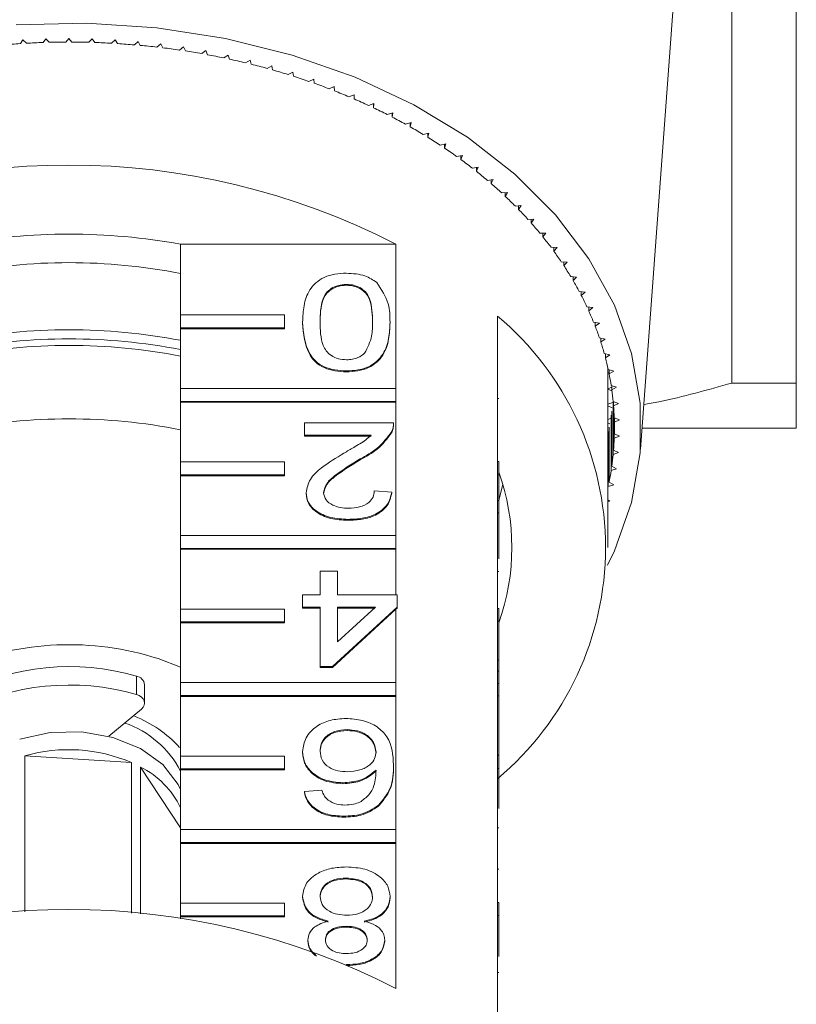
# Model space of a CAD drawing. Units: millimetres. Extents: x -249 to 831, y -130 to 373.
# Drawn here: x 103 to 133, y -55 to -17 of the extents above; entities that cross this region are included whole.
import ezdxf

# ---------------------------------------------------------------- set-up
doc = ezdxf.new("R2010")
doc.units = ezdxf.units.MM
doc.linetypes.add('PHANTOM', pattern=[12.7, 6.35, -1.27, 1.27, -1.27, 1.27, -1.27])

msp = doc.modelspace()

# ---------------------------------------------------------------- linework, layer by layer
at = {"color": 7, "linetype": 'Continuous', "lineweight": 15}
for p, q in [((132.705, -31.406), (132.705, -10.138)), ((130.226, -13.556), (130.226, -31.406)), ((126.707, -33.954), (128.172, -14.209)), ((103.817, -18.16), (103.71, -18.305)), ((103.941, -18.298), (103.817, -18.16)), ((104.705, -18.147), (104.589, -18.288)), ((104.82, -18.288), (104.705, -18.147)), ((105.592, -18.16), (105.469, -18.298)), ((105.699, -18.305), (105.592, -18.16)), ((102.931, -18.199), (102.832, -18.347)), ((103.063, -18.333), (102.931, -18.199)), ((106.479, -18.199), (106.347, -18.333)), ((106.577, -18.347), (106.479, -18.199)), ((107.362, -18.265), (107.222, -18.395)), ((107.451, -18.415), (107.362, -18.265)), ((108.24, -18.357), (108.093, -18.482)), ((108.321, -18.51), (108.24, -18.357)), ((109.112, -18.474), (108.958, -18.596)), ((109.184, -18.63), (109.112, -18.474)), ((109.977, -18.618), (109.815, -18.734)), ((110.039, -18.775), (109.977, -18.618)), ((110.832, -18.787), (110.664, -18.898)), ((110.885, -18.946), (110.832, -18.787)), ((111.677, -18.981), (111.502, -19.087)), ((111.72, -19.141), (111.677, -18.981)), ((112.509, -19.199), (112.328, -19.301)), ((112.543, -19.361), (112.509, -19.199)), ((113.327, -19.443), (113.141, -19.539)), ((113.352, -19.605), (113.327, -19.443)), ((114.131, -19.71), (113.939, -19.8)), ((114.145, -19.873), (114.131, -19.71)), ((114.918, -20.001), (114.72, -20.086)), ((114.923, -20.164), (114.918, -20.001)), ((115.687, -20.315), (115.484, -20.394)), ((115.682, -20.478), (115.687, -20.315)), ((115.682, -20.317), (115.682, -20.478)), ((116.436, -20.651), (116.23, -20.724)), ((116.422, -20.814), (116.436, -20.651)), ((116.422, -20.656), (116.422, -20.814)), ((117.166, -21.01), (116.955, -21.076)), ((117.141, -21.172), (117.166, -21.01)), ((117.141, -21.017), (117.141, -21.172)), ((117.873, -21.389), (117.658, -21.449)), ((117.839, -21.551), (117.873, -21.389)), ((117.839, -21.399), (117.839, -21.551)), ((118.557, -21.789), (118.339, -21.843)), ((118.514, -21.95), (118.557, -21.789)), ((118.514, -21.8), (118.514, -21.95)), ((119.217, -22.21), (118.996, -22.257)), ((119.164, -22.369), (119.217, -22.21)), ((119.164, -22.221), (119.164, -22.369)), ((119.851, -22.649), (119.628, -22.69)), ((119.789, -22.806), (119.851, -22.649)), ((119.789, -22.66), (119.789, -22.806)), ((120.459, -23.107), (120.233, -23.141)), ((120.388, -23.262), (120.459, -23.107)), ((120.388, -23.117), (120.388, -23.262)), ((121.039, -23.582), (120.812, -23.609)), ((120.959, -23.735), (121.039, -23.582)), ((120.959, -23.592), (120.959, -23.735)), ((121.591, -24.074), (121.362, -24.094)), ((121.501, -24.225), (121.591, -24.074)), ((121.501, -24.082), (121.501, -24.225)), ((122.113, -24.582), (121.883, -24.596)), ((122.015, -24.73), (122.113, -24.582)), ((122.015, -24.588), (122.015, -24.73)), ((122.604, -25.105), (122.373, -25.112)), ((122.497, -25.25), (122.604, -25.105)), ((122.497, -25.108), (122.497, -25.25)), ((123.064, -25.642), (122.833, -25.642)), ((122.949, -25.783), (123.064, -25.642)), ((122.949, -25.642), (122.949, -25.783)), ((109, -28.788), (109, -26.066)), ((117.287, -26.066), (109, -26.066)), ((117.287, -26.066), (117.287, -31.617)), ((123.492, -26.192), (123.261, -26.185)), ((123.368, -26.188), (123.368, -26.33)), ((123.368, -26.33), (123.492, -26.192)), ((123.887, -26.755), (123.657, -26.741)), ((123.755, -26.747), (123.755, -26.889)), ((123.755, -26.889), (123.887, -26.755)), ((115.381, -27.61), (115.381, -27.645)), ((124.248, -27.328), (124.019, -27.308)), ((124.108, -27.316), (124.108, -27.458)), ((124.108, -27.458), (124.248, -27.328)), ((124.575, -27.912), (124.347, -27.885)), ((124.428, -27.894), (124.428, -28.038)), ((124.428, -28.038), (124.575, -27.912)), ((109, -29.283), (109, -28.788)), ((109, -28.788), (113, -28.788)), ((113, -28.788), (113, -29.283)), ((124.867, -28.505), (124.641, -28.471)), ((124.712, -28.482), (124.712, -28.626)), ((124.712, -28.626), (124.867, -28.505)), ((113.699, -29.06), (113.699, -29.095)), ((117.064, -29.06), (117.064, -29.095)), ((121.205, -34.423), (121.205, -28.836)), ((125.123, -29.106), (124.9, -29.065)), ((124.962, -29.077), (124.962, -29.223)), ((124.962, -29.223), (125.123, -29.106)), ((109, -29.283), (109, -29.319)), ((113, -29.283), (109, -29.283)), ((109, -31.617), (109, -29.319)), ((113, -29.319), (109, -29.319)), ((113, -29.283), (113, -29.319)), ((125.344, -29.714), (125.123, -29.667)), ((125.176, -29.678), (125.176, -29.826)), ((125.176, -29.826), (125.344, -29.714)), ((125.529, -30.328), (125.311, -30.275)), ((125.354, -30.285), (125.354, -30.435)), ((125.354, -30.435), (125.529, -30.328)), ((115.381, -30.941), (115.381, -30.976)), ((125.455, -31.016), (125.496, -30.999)), ((125.455, -37.733), (125.455, -31.016)), ((125.496, -31.033), (125.455, -31.016)), ((125.677, -30.947), (125.462, -30.887)), ((125.496, -30.897), (125.496, -31.049)), ((125.496, -31.049), (125.677, -30.947)), ((132.705, -31.406), (130.226, -31.406)), ((109, -31.617), (117.287, -31.617)), ((109, -32.112), (109, -31.617)), ((117.287, -31.617), (117.287, -32.112)), ((125.455, -31.624), (125.601, -31.569)), ((125.607, -31.707), (125.455, -31.638)), ((125.788, -31.57), (125.577, -31.504)), ((125.601, -31.511), (125.601, -31.666)), ((125.601, -31.666), (125.788, -31.57)), ((117.287, -32.112), (109, -32.112)), ((109, -32.112), (109, -32.147)), ((109, -34.445), (109, -32.147)), ((117.287, -32.147), (109, -32.147)), ((117.287, -32.112), (117.287, -32.147)), ((117.287, -32.147), (117.287, -37.274)), ((125.455, -32.219), (125.643, -32.157)), ((125.863, -32.196), (125.656, -32.123)), ((125.656, -32.123), (125.656, -34.151)), ((125.67, -32.128), (125.67, -32.286)), ((125.67, -32.286), (125.863, -32.196)), ((125.619, -32.36), (125.455, -32.279)), ((125.601, -32.487), (125.601, -34.608)), ((125.67, -32.286), (125.67, -33.988)), ((113.766, -33.416), (113.766, -32.94)), ((113.766, -32.94), (117.198, -32.94)), ((117.198, -32.994), (117.198, -32.95)), ((125.455, -32.806), (125.557, -32.776)), ((125.521, -32.978), (125.455, -32.943)), ((125.577, -32.649), (125.577, -34.771)), ((125.9, -32.823), (125.697, -32.745)), ((125.697, -32.745), (125.697, -33.53)), ((125.702, -32.746), (125.702, -32.908)), ((125.702, -32.908), (125.9, -32.823)), ((125.702, -32.908), (125.702, -33.367)), ((117.128, -33.27), (117.128, -33.305)), ((125.462, -33.266), (125.462, -35.387)), ((125.496, -33.104), (125.496, -35.226)), ((132.705, -33.138), (126.768, -33.138)), ((116.334, -33.416), (113.766, -33.416)), ((113.766, -33.416), (113.766, -33.451)), ((116.334, -33.451), (113.766, -33.451)), ((125.697, -33.53), (125.9, -33.451)), ((125.9, -33.451), (125.702, -33.367)), ((125.656, -34.151), (125.863, -34.078)), ((125.863, -34.078), (125.67, -33.988)), ((109, -34.445), (113, -34.445)), ((109, -34.94), (109, -34.445)), ((113, -34.445), (113, -34.94)), ((115.918, -34.328), (115.918, -34.363)), ((121.205, -34.423), (121.205, -34.918)), ((121.255, -34.423), (121.205, -34.423)), ((121.255, -34.423), (121.255, -34.918)), ((125.577, -34.771), (125.788, -34.704)), ((125.788, -34.704), (125.601, -34.608)), ((113, -34.94), (109, -34.94)), ((109, -34.94), (109, -34.976)), ((109, -37.274), (109, -34.976)), ((113, -34.976), (109, -34.976)), ((113, -34.94), (113, -34.976)), ((121.205, -40.079), (121.205, -34.918)), ((121.255, -34.918), (121.205, -34.918)), ((121.255, -34.918), (121.255, -35.924)), ((125.677, -35.327), (125.496, -35.226)), ((116.458, -35.557), (117.131, -35.605)), ((117.131, -35.605), (117.131, -35.64)), ((121.255, -35.919), (121.408, -35.316)), ((125.462, -35.387), (125.677, -35.327)), ((113.833, -35.627), (113.833, -35.663)), ((121.255, -35.924), (121.205, -35.924)), ((121.255, -36.4), (121.255, -35.924)), ((125.529, -35.946), (125.455, -35.901)), ((125.455, -35.964), (125.529, -35.946)), ((115.449, -36.652), (115.449, -36.687)), ((121.255, -36.4), (121.205, -36.4)), ((121.255, -38.174), (121.255, -36.4)), ((109, -37.274), (117.287, -37.274)), ((109, -37.769), (109, -37.274)), ((117.287, -37.274), (117.287, -37.769)), ((109, -37.769), (109, -37.804)), ((117.287, -37.769), (109, -37.769)), ((109, -40.102), (109, -37.804)), ((117.287, -37.804), (109, -37.804)), ((117.287, -37.769), (117.287, -37.804)), ((117.287, -37.804), (117.287, -39.555)), ((114.372, -39.555), (114.372, -38.651)), ((114.372, -38.651), (115.045, -38.651)), ((115.045, -38.651), (115.045, -39.555)), ((121.255, -38.659), (121.205, -38.659)), ((113.699, -40.031), (113.699, -39.555)), ((113.699, -39.555), (114.372, -39.555)), ((115.045, -39.555), (117.333, -39.555)), ((117.333, -39.555), (117.333, -40.031)), ((109, -40.102), (113, -40.102)), ((109, -40.597), (109, -40.102)), ((113, -40.102), (113, -40.597)), ((114.372, -40.031), (113.699, -40.031)), ((113.699, -40.031), (113.699, -40.066)), ((114.372, -40.066), (113.699, -40.066)), ((114.372, -42.315), (114.372, -40.031)), ((117.333, -40.031), (114.843, -42.315)), ((117.287, -40.108), (114.843, -42.35)), ((115.045, -40.031), (115.045, -41.368)), ((115.045, -41.368), (116.502, -40.031)), ((116.502, -40.031), (115.045, -40.031)), ((116.464, -40.066), (115.045, -40.066)), ((117.333, -40.066), (117.287, -40.108)), ((117.287, -40.108), (117.287, -42.931)), ((117.333, -40.031), (117.333, -40.066)), ((121.205, -40.079), (121.205, -40.574)), ((121.255, -40.079), (121.205, -40.079)), ((121.255, -40.079), (121.255, -40.574)), ((109, -40.597), (109, -40.633)), ((113, -40.597), (109, -40.597)), ((109, -42.931), (109, -40.633)), ((113, -40.633), (109, -40.633)), ((113, -40.597), (113, -40.633)), ((121.205, -45.736), (121.205, -40.574)), ((121.255, -40.574), (121.205, -40.574)), ((121.255, -40.574), (121.255, -42.063)), ((108.133, -42.01), (109, -42.338)), ((114.843, -42.315), (114.372, -42.315)), ((114.372, -42.315), (114.372, -42.35)), ((114.843, -42.35), (114.372, -42.35)), ((114.843, -42.315), (114.843, -42.35)), ((121.255, -42.063), (121.205, -42.063)), ((121.255, -42.491), (121.255, -42.063)), ((121.255, -42.491), (121.205, -42.491)), ((121.255, -42.967), (121.255, -42.491)), ((107.615, -43.721), (107.615, -43.014)), ((109, -42.931), (117.287, -42.931)), ((109, -43.426), (109, -42.931)), ((117.287, -42.931), (117.287, -43.426)), ((121.255, -42.967), (121.205, -42.967)), ((121.255, -43.443), (121.255, -42.967)), ((117.287, -43.426), (109, -43.426)), ((109, -43.426), (109, -43.461)), ((109, -45.759), (109, -43.461)), ((117.287, -43.461), (109, -43.461)), ((117.287, -43.426), (117.287, -43.461)), ((117.287, -43.461), (117.287, -48.587)), ((121.255, -43.443), (121.205, -43.443)), ((121.255, -45.727), (121.255, -43.443)), ((106.244, -44.999), (107.497, -43.949)), ((115.41, -44.742), (115.41, -44.778)), ((103.003, -45.751), (103.003, -51.748)), ((107.111, -46.007), (103.003, -45.751)), ((109, -45.759), (113, -45.759)), ((109, -46.254), (109, -45.759)), ((113, -45.759), (113, -46.254)), ((113.699, -45.584), (113.699, -45.619)), ((121.255, -45.727), (121.205, -45.727)), ((121.205, -45.736), (121.205, -46.231)), ((121.255, -45.736), (121.205, -45.736)), ((121.255, -45.736), (121.255, -45.727)), ((121.255, -45.736), (121.255, -46.231)), ((107.111, -51.798), (107.111, -46.007)), ((107.462, -46.182), (107.462, -51.829)), ((109, -48.52), (107.462, -46.182)), ((117.198, -46.099), (117.198, -46.135)), ((109, -46.254), (109, -46.289)), ((113, -46.254), (109, -46.254)), ((109, -48.587), (109, -46.289)), ((113, -46.289), (109, -46.289)), ((113, -46.254), (113, -46.289)), ((121.205, -51.393), (121.205, -46.231)), ((121.255, -46.231), (121.205, -46.231)), ((121.255, -46.231), (121.255, -47.774)), ((115.25, -46.789), (115.25, -46.824)), ((113.766, -47.122), (114.439, -47.074)), ((113.766, -47.122), (113.766, -47.157)), ((116.626, -47.652), (116.626, -47.687)), ((115.281, -48.074), (115.281, -48.109)), ((109, -48.587), (117.287, -48.587)), ((109, -49.082), (109, -48.587)), ((117.287, -48.587), (117.287, -49.082)), ((121.255, -48.52), (121.205, -48.52)), ((117.287, -49.082), (109, -49.082)), ((109, -49.082), (109, -49.118)), ((109, -51.416), (109, -49.118)), ((117.287, -49.118), (109, -49.118)), ((117.287, -49.082), (117.287, -49.118)), ((117.287, -49.118), (117.287, -54.704)), ((121.255, -50.106), (121.205, -50.106)), ((115.376, -50.453), (115.376, -50.488)), ((109, -51.416), (113, -51.416)), ((109, -51.911), (109, -51.416)), ((113, -51.416), (113, -51.911)), ((113.699, -51.153), (113.699, -51.188)), ((117.064, -51.165), (117.064, -51.201)), ((121.205, -51.393), (121.205, -51.888)), ((121.255, -51.393), (121.205, -51.393)), ((121.255, -51.393), (121.255, -51.888)), ((121.205, -57.474), (121.205, -51.888)), ((121.255, -51.888), (121.205, -51.888)), ((121.255, -51.888), (121.255, -53.467)), ((109, -51.911), (109, -51.946)), ((113, -51.911), (109, -51.911)), ((109, -52.017), (109, -51.946)), ((113, -51.946), (109, -51.946)), ((113, -51.911), (113, -51.946)), ((115.375, -52.309), (115.375, -52.344)), ((113.901, -52.836), (113.901, -52.872)), ((116.862, -52.848), (116.862, -52.884)), ((115.39, -53.784), (115.39, -53.794)), ((121.255, -54.089), (121.205, -54.089))]:
    msp.add_line(p, q, dxfattribs=at)
at = {"color": 8, "linetype": 'PHANTOM', "lineweight": 0}
for p, q in [((121.255, -31.996), (121.205, -31.996)), ((107.3, -43.392), (107.3, -42.685))]:
    msp.add_line(p, q, dxfattribs=at)
at = {"color": 7, "linetype": 'Continuous', "lineweight": 15, "flags": 128}
for points in [[(102.672, -17.624), (105.383, -17.565), (108.084, -17.742), (110.734, -18.153), (113.293, -18.79), (115.721, -19.645), (117.982, -20.705), (120.042, -21.953), (121.87, -23.37), (123.437, -24.936), (124.721, -26.626), (125.701, -28.414), (126.362, -30.274), (126.696, -32.178), (126.696, -34.096), (126.362, -36), (125.701, -37.86), (125.432, -38.42)], [(107.497, -43.949), (107.562, -43.879), (107.602, -43.8), (107.615, -43.718), (107.6, -43.635), (107.558, -43.557), (107.491, -43.488), (107.404, -43.432), (107.3, -43.392)], [(102.807, -45.104), (103.978, -44.849), (105.203, -44.827), (106.391, -45.039), (107.454, -45.47), (108.313, -46.088), (108.905, -46.847), (109, -47.041)]]:
    msp.add_lwpolyline(points, dxfattribs=at)
at = {"color": 7, "linetype": 'Continuous', "lineweight": 15}
for centre, radius, start, end in [((104.693, -47.743), 29.454, 93.6212, 94.8796), ((104.702, -47.898), 29.61, 91.9203, 93.1743), ((104.705, -47.976), 29.688, 90.2227, 91.4745), ((104.705, -47.976), 29.688, 88.5255, 89.7773), ((104.707, -47.898), 29.61, 86.8257, 88.0797), ((104.717, -47.743), 29.454, 85.1204, 86.3788), ((104.737, -47.513), 29.223, 83.4065, 84.6715), ((104.774, -47.21), 28.919, 81.6809, 82.9548), ((104.83, -46.839), 28.544, 79.9407, 81.2257), ((104.909, -46.404), 28.101, 78.1826, 79.4811), ((105.014, -45.91), 27.596, 76.4035, 77.7178), ((105.149, -45.363), 27.033, 74.6002, 75.9327), ((105.316, -44.77), 26.416, 72.7694, 74.1225), ((105.515, -44.136), 25.753, 70.9076, 72.2838), ((105.749, -43.471), 25.048, 69.0113, 70.4133), ((106.017, -42.781), 24.307, 67.0772, 68.5075), ((106.32, -42.074), 23.538, 65.1015, 66.5628), ((106.656, -41.358), 22.747, 63.0806, 64.5756), ((107.025, -40.641), 21.94, 61.0108, 62.5422), ((107.424, -39.929), 21.125, 58.8884, 60.459), ((107.85, -39.231), 20.306, 56.7096, 58.3221), ((108.301, -38.552), 19.492, 54.4708, 56.1279), ((104.705, -50.534), 27.514, 62.7865, 117.2135), ((108.772, -37.9), 18.687, 52.1684, 53.8727), ((109.259, -37.279), 17.898, 49.7989, 51.553), ((109.758, -36.695), 17.13, 47.3593, 49.1654), ((110.264, -36.152), 16.387, 44.8465, 46.7069), ((110.772, -35.653), 15.676, 42.2583, 44.1745), ((111.275, -35.201), 14.999, 39.5926, 41.5661), ((104.705, -49.563), 23.886, 79.6396, 100.3604), ((111.77, -34.797), 14.36, 36.8482, 38.8798), ((112.25, -34.442), 13.763, 34.0248, 36.1146), ((104.705, -49.155), 22.38, 78.934, 101.066), ((112.709, -34.136), 13.211, 31.1227, 33.2704), ((113.144, -33.878), 12.706, 28.1435, 30.3478), ((113.548, -33.665), 12.249, 25.09, 27.3487), ((113.916, -33.495), 11.843, 21.9663, 24.2763), ((113.756, -37.733), 11.603, 309.9354, 50.0646), ((104.705, -52.237), 22.881, 79.1791, 100.8209), ((114.245, -33.365), 11.49, 18.7778, 21.135), ((104.705, -52.591), 22.881, 79.1791, 100.8209), ((114.531, -33.27), 11.189, 15.5312, 17.9304), ((104.705, -52.337), 22.38, 78.934, 101.066), ((114.769, -33.206), 10.942, 12.2346, 14.6698), ((115.079, -31.016), 10.376, 0, 0.9356), ((114.958, -33.166), 10.749, 8.8973, 11.3615), ((115.094, -33.146), 10.611, 5.5297, 8.0152), ((115.176, -33.138), 10.528, 2.1428, 4.6414), ((104.705, -55.166), 22.38, 78.934, 101.066), ((115.204, -33.137), 10.501, 358.7485, 1.2515), ((115.176, -33.136), 10.528, 355.3586, 357.8572), ((115.094, -33.129), 10.611, 351.9848, 354.4703), ((113.082, -37.733), 8.672, 340.4747, 19.5253), ((114.958, -33.108), 10.749, 348.6385, 351.1027), ((104.715, -52.626), 11.152, 72.1521, 112.7107), ((104.712, -51.622), 9.304, 73.85, 117.2536), ((107.246, -43.052), 0.371, 5.9652, 81.5885), ((104.712, -52.319), 9.294, 73.8347, 117.5826), ((105.573, -48.479), 4.56, 42.0721, 68.7975), ((105.6, -48.113), 3.837, 27.6251, 70.9193), ((104.697, -51.636), 6.124, 66.7915, 106.054), ((105.947, -49.208), 3.384, 25.5459, 63.4099), ((104.705, -79.172), 27.514, 62.7865, 117.2135)]:
    msp.add_arc(centre, radius, start, end, dxfattribs=at)
for points, knots in [([(113.699, -29.06), (113.707, -28.85), (113.722, -28.431), (113.893, -27.912), (114.189, -27.545), (114.517, -27.326), (114.936, -27.199), (115.233, -27.187), (115.381, -27.181)], [0, 0, 0, 0, 0.2504788, 0.5003534, 0.625387, 0.7501732, 0.8749682, 1, 1, 1, 1]), ([(115.381, -27.181), (115.634, -27.197), (116.085, -27.224), (116.411, -27.443), (116.554, -27.539)], [0, 0, 0, 0, 0.559716, 1, 1, 1, 1]), ([(115.381, -27.61), (115.274, -27.618), (115.06, -27.634), (114.792, -27.768), (114.589, -27.946), (114.383, -28.379), (114.377, -28.758), (114.372, -29.061)], [0, 0, 0, 0, 0.124656, 0.24942, 0.374387, 0.49959, 1, 1, 1, 1]), ([(115.381, -27.645), (115.274, -27.653), (115.06, -27.669), (114.792, -27.803), (114.589, -27.981), (114.383, -28.414), (114.377, -28.793), (114.372, -29.096)], [0, 0, 0, 0, 0.124656, 0.24942, 0.374387, 0.49959, 1, 1, 1, 1]), ([(116.391, -29.061), (116.385, -28.758), (116.379, -28.379), (116.175, -27.945), (115.97, -27.768), (115.703, -27.633), (115.488, -27.617), (115.381, -27.61)], [0, 0, 0, 0, 0.500363, 0.625568, 0.750538, 0.875304, 1, 1, 1, 1]), ([(116.391, -29.096), (116.385, -28.793), (116.379, -28.415), (116.175, -27.981), (115.97, -27.804), (115.703, -27.668), (115.488, -27.653), (115.381, -27.645)], [0, 0, 0, 0, 0.500363, 0.625568, 0.750538, 0.875304, 1, 1, 1, 1]), ([(116.554, -27.539), (116.733, -27.809), (117.054, -28.292), (117.061, -28.824), (117.064, -29.06)], [0, 0, 0, 0, 0.557973, 1, 1, 1, 1]), ([(115.381, -30.941), (115.233, -30.934), (114.935, -30.921), (114.518, -30.795), (114.182, -30.579), (113.768, -30.015), (113.729, -29.484), (113.699, -29.06)], [0, 0, 0, 0, 0.125373, 0.250644, 0.375698, 0.501113, 1, 1, 1, 1]), ([(115.381, -30.976), (115.233, -30.97), (114.935, -30.956), (114.518, -30.83), (114.182, -30.615), (113.768, -30.05), (113.729, -29.519), (113.699, -29.095)], [0, 0, 0, 0, 0.125373, 0.250644, 0.375698, 0.501113, 1, 1, 1, 1]), ([(114.372, -29.061), (114.376, -29.365), (114.382, -29.746), (114.594, -30.179), (114.794, -30.359), (115.066, -30.491), (115.281, -30.505), (115.389, -30.513)], [0, 0, 0, 0, 0.500352, 0.625529, 0.750516, 0.875255, 1, 1, 1, 1]), ([(117.064, -29.06), (117.056, -29.27), (117.04, -29.689), (116.87, -30.208), (116.573, -30.575), (116.245, -30.795), (115.827, -30.922), (115.53, -30.935), (115.381, -30.941)], [0, 0, 0, 0, 0.250495, 0.500372, 0.625439, 0.750208, 0.87498, 1, 1, 1, 1]), ([(117.064, -29.095), (117.056, -29.305), (117.04, -29.724), (116.87, -30.244), (116.573, -30.611), (116.245, -30.83), (115.827, -30.958), (115.53, -30.97), (115.381, -30.976)], [0, 0, 0, 0, 0.250495, 0.500372, 0.625439, 0.750208, 0.87498, 1, 1, 1, 1]), ([(116.087, -30.258), (116.196, -30.042), (116.392, -29.654), (116.391, -29.243), (116.391, -29.061)], [0, 0, 0, 0, 0.558059, 1, 1, 1, 1]), ([(115.389, -30.513), (115.465, -30.509), (115.617, -30.502), (115.873, -30.425), (116.006, -30.322), (116.087, -30.258)], [0, 0, 0, 0, 0.280453, 0.560688, 1, 1, 1, 1]), ([(130.226, -31.406), (129.291, -31.671), (128.167, -31.99), (127.026, -32.202), (126.834, -32.238)], [0, 0, 0, 0, 0.832334, 1, 1, 1, 1]), ([(132.705, -33.138), (132.705, -33.138), (132.705, -33.099), (132.705, -32.984), (132.705, -32.936), (132.705, -32.821), (132.705, -32.755), (132.705, -32.379), (132.705, -31.942), (132.705, -31.406)], [0, 0, 0, 0, 0.25, 0.25, 0.375, 0.375, 0.5, 0.5, 1, 1, 1, 1]), ([(117.198, -32.94), (117.197, -33.003), (117.193, -33.115), (117.148, -33.223), (117.128, -33.27)], [0, 0, 0, 0, 0.559956, 1, 1, 1, 1]), ([(117.128, -33.27), (116.96, -33.501), (116.658, -33.914), (116.144, -34.201), (115.918, -34.328)], [0, 0, 0, 0, 0.558359, 1, 1, 1, 1]), ([(117.128, -33.305), (116.96, -33.536), (116.658, -33.949), (116.144, -34.236), (115.918, -34.363)], [0, 0, 0, 0, 0.558359, 1, 1, 1, 1]), ([(117.198, -32.975), (117.197, -33.038), (117.193, -33.15), (117.148, -33.258), (117.128, -33.305)], [0, 0, 0, 0, 0.559956, 1, 1, 1, 1]), ([(115.29, -34.104), (115.415, -34.031), (115.621, -33.911), (115.906, -33.741), (116.143, -33.593), (116.27, -33.475), (116.334, -33.416)], [0, 0, 0, 0, 0.340038, 0.560063, 0.78009, 1, 1, 1, 1]), ([(113.833, -35.627), (113.869, -35.45), (113.94, -35.094), (114.504, -34.581), (114.992, -34.285), (115.29, -34.104)], [0, 0, 0, 0, 0.278741, 0.558834, 1, 1, 1, 1]), ([(115.918, -34.328), (115.582, -34.531), (115.115, -34.814), (114.599, -35.255), (114.537, -35.5), (114.506, -35.623)], [0, 0, 0, 0, 0.561313, 0.781386, 1, 1, 1, 1]), ([(115.918, -34.363), (115.582, -34.566), (115.115, -34.849), (114.599, -35.29), (114.537, -35.536), (114.506, -35.658)], [0, 0, 0, 0, 0.561313, 0.781386, 1, 1, 1, 1]), ([(117.131, -35.605), (117.092, -35.77), (117.015, -36.098), (116.564, -36.462), (116, -36.63), (115.633, -36.645), (115.449, -36.652)], [0, 0, 0, 0, 0.280235, 0.558893, 0.779132, 1, 1, 1, 1]), ([(115.463, -36.224), (115.609, -36.216), (115.898, -36.201), (116.247, -36.034), (116.433, -35.799), (116.45, -35.638), (116.458, -35.557)], [0, 0, 0, 0, 0.28041, 0.559489, 0.779375, 1, 1, 1, 1]), ([(115.449, -36.652), (115.22, -36.641), (114.763, -36.618), (114.216, -36.361), (113.882, -36.008), (113.85, -35.754), (113.833, -35.627)], [0, 0, 0, 0, 0.280482, 0.559644, 0.779749, 1, 1, 1, 1]), ([(115.449, -36.687), (115.22, -36.676), (114.763, -36.654), (114.216, -36.396), (113.882, -36.043), (113.85, -35.789), (113.833, -35.663)], [0, 0, 0, 0, 0.280482, 0.559644, 0.779749, 1, 1, 1, 1]), ([(114.506, -35.623), (114.524, -35.718), (114.56, -35.908), (114.832, -36.106), (115.147, -36.21), (115.358, -36.219), (115.463, -36.224)], [0, 0, 0, 0, 0.27908, 0.558612, 0.779043, 1, 1, 1, 1]), ([(117.131, -35.64), (117.092, -35.805), (117.015, -36.133), (116.564, -36.498), (116, -36.666), (115.633, -36.68), (115.449, -36.687)], [0, 0, 0, 0, 0.280235, 0.558893, 0.779132, 1, 1, 1, 1]), ([(113.699, -45.584), (113.725, -45.403), (113.778, -45.042), (114.184, -44.607), (114.754, -44.352), (115.157, -44.327), (115.358, -44.314)], [0, 0, 0, 0, 0.28023, 0.559761, 0.779759, 1, 1, 1, 1]), ([(115.358, -44.314), (115.579, -44.328), (116.021, -44.356), (116.596, -44.617), (117.149, -45.189), (117.178, -45.724), (117.198, -46.099)], [0, 0, 0, 0, 0.186919, 0.373549, 0.560232, 1, 1, 1, 1]), ([(115.41, -44.742), (115.244, -44.756), (114.913, -44.782), (114.561, -45.017), (114.393, -45.295), (114.379, -45.478), (114.372, -45.569)], [0, 0, 0, 0, 0.279489, 0.558551, 0.778978, 1, 1, 1, 1]), ([(115.41, -44.778), (115.244, -44.791), (114.913, -44.817), (114.561, -45.052), (114.393, -45.33), (114.379, -45.513), (114.372, -45.604)], [0, 0, 0, 0, 0.279489, 0.558551, 0.778978, 1, 1, 1, 1]), ([(116.525, -45.594), (116.506, -45.473), (116.466, -45.231), (116.196, -44.94), (115.815, -44.767), (115.545, -44.75), (115.41, -44.742)], [0, 0, 0, 0, 0.280082, 0.55977, 0.779688, 1, 1, 1, 1]), ([(116.525, -45.629), (116.506, -45.508), (116.466, -45.267), (116.196, -44.975), (115.815, -44.802), (115.545, -44.786), (115.41, -44.778)], [0, 0, 0, 0, 0.280082, 0.55977, 0.779688, 1, 1, 1, 1]), ([(115.25, -46.789), (115.009, -46.766), (114.527, -46.72), (114.013, -46.383), (113.736, -45.986), (113.711, -45.718), (113.699, -45.584)], [0, 0, 0, 0, 0.279141, 0.558815, 0.77917, 1, 1, 1, 1]), ([(115.25, -46.824), (115.009, -46.801), (114.527, -46.756), (114.013, -46.418), (113.736, -46.021), (113.711, -45.753), (113.699, -45.619)], [0, 0, 0, 0, 0.279141, 0.558815, 0.77917, 1, 1, 1, 1]), ([(114.372, -45.569), (114.383, -45.685), (114.407, -45.917), (114.674, -46.194), (115.05, -46.342), (115.307, -46.354), (115.436, -46.36)], [0, 0, 0, 0, 0.2804558, 0.5593637, 0.7793112, 1, 1, 1, 1]), ([(115.436, -46.36), (115.597, -46.348), (115.92, -46.323), (116.287, -46.121), (116.498, -45.863), (116.516, -45.683), (116.525, -45.594)], [0, 0, 0, 0, 0.27974, 0.559339, 0.779412, 1, 1, 1, 1]), ([(117.198, -46.099), (117.192, -46.41), (117.179, -46.963), (116.795, -47.442), (116.626, -47.652)], [0, 0, 0, 0, 0.5613959, 1, 1, 1, 1]), ([(117.198, -46.135), (117.192, -46.445), (117.179, -46.998), (116.795, -47.477), (116.626, -47.687)], [0, 0, 0, 0, 0.5613959, 1, 1, 1, 1]), ([(116.525, -46.299), (116.333, -46.454), (115.989, -46.73), (115.476, -46.771), (115.25, -46.789)], [0, 0, 0, 0, 0.5586251, 1, 1, 1, 1]), ([(116.525, -46.335), (116.333, -46.489), (115.989, -46.766), (115.476, -46.806), (115.25, -46.824)], [0, 0, 0, 0, 0.558625, 1, 1, 1, 1]), ([(115.899, -47.535), (116.027, -47.445), (116.283, -47.264), (116.502, -46.826), (116.516, -46.499), (116.525, -46.299)], [0, 0, 0, 0, 0.279359, 0.559176, 1, 1, 1, 1]), ([(115.281, -48.074), (115.071, -48.061), (114.651, -48.037), (114.152, -47.793), (113.859, -47.466), (113.797, -47.237), (113.766, -47.122)], [0, 0, 0, 0, 0.280049, 0.559187, 0.779374, 1, 1, 1, 1]), ([(115.281, -48.109), (115.071, -48.097), (114.651, -48.073), (114.152, -47.828), (113.859, -47.501), (113.797, -47.272), (113.766, -47.157)], [0, 0, 0, 0, 0.280049, 0.559187, 0.779374, 1, 1, 1, 1]), ([(114.439, -47.074), (114.466, -47.151), (114.515, -47.289), (114.631, -47.404), (114.682, -47.455)], [0, 0, 0, 0, 0.560488, 1, 1, 1, 1]), ([(114.682, -47.455), (114.788, -47.516), (114.976, -47.627), (115.219, -47.64), (115.326, -47.645)], [0, 0, 0, 0, 0.559004, 1, 1, 1, 1]), ([(116.626, -47.652), (116.411, -47.79), (116.024, -48.037), (115.509, -48.062), (115.281, -48.074)], [0, 0, 0, 0, 0.55838, 1, 1, 1, 1]), ([(116.626, -47.687), (116.411, -47.825), (116.024, -48.073), (115.509, -48.098), (115.281, -48.109)], [0, 0, 0, 0, 0.55838, 1, 1, 1, 1]), ([(115.326, -47.645), (115.438, -47.639), (115.64, -47.629), (115.82, -47.564), (115.899, -47.535)], [0, 0, 0, 0, 0.559717, 1, 1, 1, 1]), ([(113.699, -51.153), (113.727, -50.981), (113.783, -50.636), (114.244, -50.257), (114.807, -50.051), (115.19, -50.033), (115.381, -50.025)], [0, 0, 0, 0, 0.279532, 0.559025, 0.779261, 1, 1, 1, 1]), ([(115.381, -50.025), (115.627, -50.04), (116.118, -50.069), (116.685, -50.369), (117.016, -50.757), (117.048, -51.029), (117.064, -51.165)], [0, 0, 0, 0, 0.280131, 0.559335, 0.779523, 1, 1, 1, 1]), ([(115.376, -50.453), (115.226, -50.461), (114.926, -50.478), (114.582, -50.667), (114.397, -50.91), (114.38, -51.076), (114.372, -51.16)], [0, 0, 0, 0, 0.280192, 0.559073, 0.779305, 1, 1, 1, 1]), ([(115.376, -50.488), (115.226, -50.497), (114.926, -50.513), (114.582, -50.702), (114.397, -50.946), (114.38, -51.112), (114.372, -51.195)], [0, 0, 0, 0, 0.280192, 0.559073, 0.779305, 1, 1, 1, 1]), ([(116.391, -51.174), (116.377, -51.067), (116.35, -50.853), (116.09, -50.599), (115.732, -50.477), (115.495, -50.461), (115.376, -50.453)], [0, 0, 0, 0, 0.280552, 0.558516, 0.77917, 1, 1, 1, 1]), ([(116.391, -51.21), (116.377, -51.102), (116.35, -50.888), (116.09, -50.634), (115.732, -50.512), (115.495, -50.496), (115.376, -50.488)], [0, 0, 0, 0, 0.280552, 0.558516, 0.77917, 1, 1, 1, 1]), ([(114.679, -52.108), (114.523, -52.063), (114.212, -51.973), (113.789, -51.648), (113.733, -51.34), (113.699, -51.153)], [0, 0, 0, 0, 0.281226, 0.561787, 1, 1, 1, 1]), ([(114.679, -52.144), (114.523, -52.098), (114.212, -52.008), (113.789, -51.683), (113.733, -51.376), (113.699, -51.188)], [0, 0, 0, 0, 0.281226, 0.561787, 1, 1, 1, 1]), ([(114.372, -51.16), (114.386, -51.267), (114.415, -51.483), (114.685, -51.731), (115.037, -51.864), (115.276, -51.875), (115.396, -51.881)], [0, 0, 0, 0, 0.27997, 0.559316, 0.779349, 1, 1, 1, 1]), ([(115.396, -51.881), (115.546, -51.872), (115.844, -51.855), (116.181, -51.663), (116.365, -51.422), (116.382, -51.257), (116.391, -51.174)], [0, 0, 0, 0, 0.280111, 0.558976, 0.779307, 1, 1, 1, 1]), ([(117.064, -51.165), (117.052, -51.285), (117.028, -51.524), (116.787, -51.822), (116.446, -52.019), (116.193, -52.079), (116.067, -52.108)], [0, 0, 0, 0, 0.280187, 0.559469, 0.779548, 1, 1, 1, 1]), ([(117.064, -51.201), (117.052, -51.321), (117.028, -51.56), (116.787, -51.857), (116.446, -52.055), (116.193, -52.114), (116.067, -52.144)], [0, 0, 0, 0, 0.2801868, 0.5594692, 0.7795481, 1, 1, 1, 1]), ([(113.901, -52.836), (113.912, -52.745), (113.935, -52.562), (114.188, -52.273), (114.493, -52.171), (114.679, -52.108)], [0, 0, 0, 0, 0.280612, 0.560833, 1, 1, 1, 1]), ([(116.067, -52.108), (116.189, -52.144), (116.433, -52.217), (116.701, -52.405), (116.842, -52.628), (116.855, -52.775), (116.862, -52.848)], [0, 0, 0, 0, 0.28031, 0.559637, 0.779691, 1, 1, 1, 1]), ([(115.375, -52.309), (115.26, -52.314), (115.032, -52.324), (114.757, -52.454), (114.597, -52.633), (114.582, -52.76), (114.574, -52.824)], [0, 0, 0, 0, 0.280478, 0.559259, 0.779576, 1, 1, 1, 1]), ([(115.375, -52.344), (115.26, -52.349), (115.032, -52.359), (114.757, -52.489), (114.597, -52.669), (114.582, -52.796), (114.574, -52.859)], [0, 0, 0, 0, 0.280478, 0.559259, 0.779576, 1, 1, 1, 1]), ([(116.189, -52.846), (116.177, -52.762), (116.154, -52.596), (115.934, -52.407), (115.653, -52.319), (115.468, -52.312), (115.375, -52.309)], [0, 0, 0, 0, 0.2799356, 0.5588447, 0.779075, 1, 1, 1, 1]), ([(116.189, -52.881), (116.177, -52.798), (116.154, -52.631), (115.934, -52.443), (115.653, -52.354), (115.468, -52.348), (115.375, -52.344)], [0, 0, 0, 0, 0.279936, 0.558845, 0.779075, 1, 1, 1, 1]), ([(114.239, -53.453), (114.142, -53.365), (113.941, -53.184), (113.914, -52.954), (113.901, -52.836)], [0, 0, 0, 0, 0.485204, 1, 1, 1, 1]), ([(114.187, -53.431), (114.111, -53.361), (113.934, -53.198), (113.913, -52.99), (113.901, -52.872)], [0, 0, 0, 0, 0.428115, 1, 1, 1, 1]), ([(114.574, -52.824), (114.587, -52.906), (114.614, -53.07), (114.833, -53.253), (115.108, -53.345), (115.29, -53.352), (115.381, -53.356)], [0, 0, 0, 0, 0.279693, 0.559145, 0.779317, 1, 1, 1, 1]), ([(115.381, -53.356), (115.496, -53.351), (115.724, -53.341), (115.997, -53.212), (116.162, -53.036), (116.18, -52.909), (116.189, -52.846)], [0, 0, 0, 0, 0.280365, 0.559367, 0.779701, 1, 1, 1, 1]), ([(116.862, -52.848), (116.836, -52.995), (116.783, -53.29), (116.369, -53.603), (115.88, -53.764), (115.553, -53.778), (115.39, -53.784)], [0, 0, 0, 0, 0.279271, 0.558676, 0.779074, 1, 1, 1, 1]), ([(116.862, -52.884), (116.836, -53.031), (116.783, -53.325), (116.369, -53.639), (115.88, -53.8), (115.553, -53.813), (115.39, -53.82)], [0, 0, 0, 0, 0.279271, 0.558676, 0.779074, 1, 1, 1, 1])]:
    msp.add_open_spline(points, degree=3, knots=knots, dxfattribs=at)

doc.saveas('drawing.dxf')
